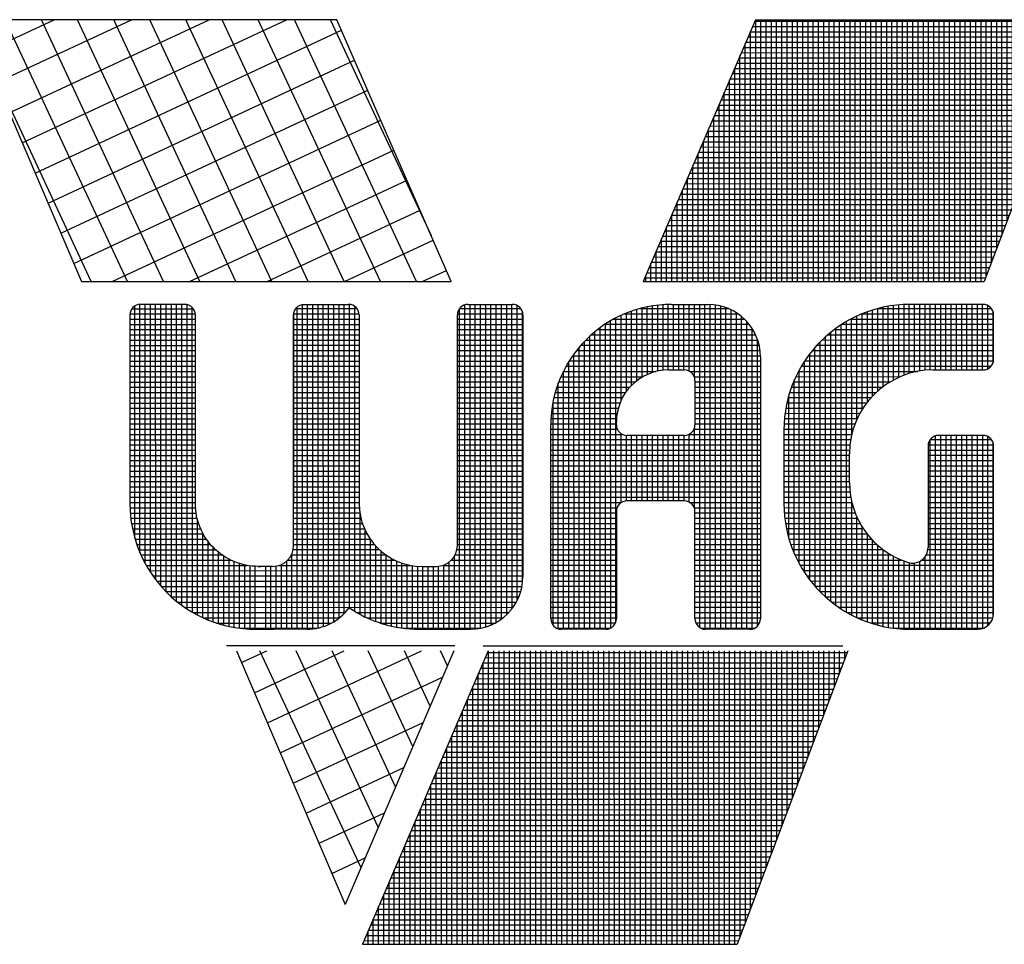
# Model space of a CAD drawing. Extents: x -0.6 to 9.4, y -3.4 to 9.6.
# Drawn here: x 4.3 to 5, y -2.7 to -2 of the extents above; entities that cross this region are included whole.
import ezdxf

# ---------------------------------------------------------------- set-up
doc = ezdxf.new("R2010")
doc.units = 0
doc.header["$LTSCALE"] = 0.8
doc.header["$MEASUREMENT"] = 0
doc.layers.get('0').update_dxf_attribs({"linetype": 'CONTINUOUS'})

# ---------------------------------------------------------------- blocks, each defined once
blk = doc.blocks.new('*X16')
at = {"color": 0}
for p, q in [((3.2305, 6.6785), (3.2419, 6.6838)), ((3.4609, 6.1838), (3.2337, 6.671)), ((3.2551, 6.621), (3.3898, 6.6838)), ((3.2797, 6.5635), (3.5377, 6.6838)), ((3.5298, 6.1838), (3.2967, 6.6838)), ((3.3044, 6.5061), (3.6855, 6.6838)), ((3.329, 6.4486), (3.8334, 6.6838)), ((3.5988, 6.1838), (3.3656, 6.6838)), ((3.6678, 6.1838), (3.4346, 6.6838)), ((3.7367, 6.1838), (3.5036, 6.6838)), ((3.8057, 6.1838), (3.5725, 6.6838)), ((3.8746, 6.1838), (3.6415, 6.6838)), ((3.9436, 6.1838), (3.7104, 6.6838)), ((4.0126, 6.1838), (3.7794, 6.6838)), ((4.0815, 6.1838), (3.8484, 6.6838)), ((4.1098, 6.2711), (3.9173, 6.6838)), ((3.3536, 6.3911), (3.9383, 6.6637)), ((3.3783, 6.3336), (3.9633, 6.6065)), ((3.4029, 6.2762), (3.9884, 6.5492)), ((3.4275, 6.2187), (4.0134, 6.4919)), ((3.5006, 6.1838), (4.0384, 6.4346)), ((3.6485, 6.1838), (4.0634, 6.3773)), ((3.7964, 6.1838), (4.0884, 6.32)), ((3.9443, 6.1838), (4.1134, 6.2627)), ((4.0922, 6.1838), (4.1385, 6.2054))]:
    blk.add_line(p, q, dxfattribs=at)
blk = doc.blocks.new('*X17')
at = {"color": 0}
for p, q in [((3.7478, 5.4715), (3.7956, 5.4938)), ((3.7724, 5.414), (3.9434, 5.4938)), ((3.9756, 5.08), (3.7826, 5.4938)), ((3.797, 5.3566), (4.0913, 5.4938)), ((4.0086, 5.1571), (3.8516, 5.4938)), ((4.0416, 5.2341), (3.9205, 5.4938)), ((4.0747, 5.3112), (3.9895, 5.4938)), ((4.1077, 5.3882), (4.0585, 5.4938)), ((4.1407, 5.4653), (4.1274, 5.4938)), ((3.8216, 5.2991), (4.1314, 5.4435)), ((3.8463, 5.2416), (4.0944, 5.3573)), ((3.8709, 5.1841), (4.0575, 5.2711)), ((3.8955, 5.1267), (4.0206, 5.185)), ((3.9202, 5.0692), (3.9836, 5.0988)), ((3.9448, 5.0117), (3.9467, 5.0126))]:
    blk.add_line(p, q, dxfattribs=at)
blk = doc.blocks.new('*X20')
at = {"color": 0}
for p, q in [((3.549, 5.7029), (3.5489, 6.1456)), ((3.559, 5.6747), (3.5589, 6.1488)), ((3.569, 5.654), (3.5689, 6.1488)), ((3.579, 5.6373), (3.5789, 6.1488)), ((3.589, 5.6232), (3.5889, 6.1488)), ((3.599, 5.6109), (3.5989, 6.1488)), ((3.609, 5.6001), (3.6089, 6.1488)), ((3.619, 5.5906), (3.6189, 6.1488)), ((3.629, 5.5821), (3.6289, 6.1488)), ((3.639, 5.5744), (3.6389, 6.1488)), ((3.649, 5.5675), (3.6489, 6.1484)), ((3.869, 5.5288), (3.8689, 6.1485)), ((3.879, 5.5288), (3.8789, 6.1488)), ((3.889, 5.5295), (3.8889, 6.1488)), ((3.899, 5.5312), (3.8989, 6.1488)), ((3.909, 5.534), (3.9089, 6.1488)), ((3.919, 5.5379), (3.9189, 6.1488)), ((3.929, 5.5432), (3.9289, 6.1488)), ((3.939, 5.5501), (3.9389, 6.1488)), ((3.949, 5.5591), (3.9489, 6.1488)), ((3.959, 5.5692), (3.9589, 6.1487)), ((3.969, 5.5629), (3.9689, 6.1451)), ((4.179, 5.5288), (4.1789, 6.1479)), ((4.189, 5.5288), (4.1889, 6.1488)), ((4.199, 5.5292), (4.1989, 6.1488)), ((4.209, 5.5307), (4.2089, 6.1488)), ((4.219, 5.5332), (4.2189, 6.1488)), ((4.229, 5.5368), (4.2289, 6.1488)), ((4.239, 5.5418), (4.2389, 6.1488)), ((4.249, 5.5482), (4.2489, 6.1488)), ((4.259, 5.5567), (4.2589, 6.1488)), ((4.269, 5.5678), (4.2689, 6.1488)), ((4.279, 5.5837), (4.2789, 6.1466)), ((3.5399, 6.1306), (3.6647, 6.1306)), ((3.5436, 6.1406), (3.6609, 6.1406)), ((3.659, 5.5614), (3.6589, 6.1429)), ((3.8524, 6.1307), (3.9772, 6.1307)), ((3.8562, 6.1407), (3.9734, 6.1407)), ((3.859, 5.5288), (3.8589, 6.1437)), ((4.1649, 6.1307), (4.2897, 6.1307)), ((4.1687, 6.1407), (4.2858, 6.1407)), ((4.169, 5.5288), (4.1689, 6.141)), ((4.289, 5.6165), (4.2889, 6.1346)), ((3.5398, 6.1206), (3.6648, 6.1206)), ((3.5398, 6.1106), (3.6648, 6.1106)), ((3.8523, 6.1207), (3.9773, 6.1207)), ((3.8523, 6.1107), (3.9773, 6.1107)), ((4.1648, 6.1207), (4.2898, 6.1207)), ((4.1648, 6.1107), (4.2898, 6.1107)), ((3.5398, 6.1006), (3.6648, 6.1006)), ((3.5398, 6.0906), (3.6648, 6.0906)), ((3.8523, 6.1007), (3.9773, 6.1007)), ((3.8523, 6.0907), (3.9773, 6.0907)), ((4.1648, 6.1007), (4.2898, 6.1007)), ((4.1648, 6.0907), (4.2898, 6.0907)), ((3.5398, 6.0806), (3.6648, 6.0806)), ((3.5398, 6.0706), (3.6648, 6.0706)), ((3.8523, 6.0807), (3.9773, 6.0807)), ((3.8523, 6.0707), (3.9773, 6.0707)), ((4.1648, 6.0807), (4.2898, 6.0807)), ((4.1648, 6.0707), (4.2898, 6.0707)), ((3.5398, 6.0606), (3.6648, 6.0606)), ((3.5398, 6.0506), (3.6648, 6.0506)), ((3.8523, 6.0607), (3.9773, 6.0607)), ((3.8523, 6.0507), (3.9773, 6.0507)), ((4.1648, 6.0607), (4.2898, 6.0607)), ((4.1648, 6.0507), (4.2898, 6.0507)), ((3.5398, 6.0406), (3.6648, 6.0406)), ((3.8523, 6.0407), (3.9773, 6.0407)), ((4.1648, 6.0407), (4.2898, 6.0407)), ((3.5398, 6.0306), (3.6648, 6.0306)), ((3.5398, 6.0206), (3.6648, 6.0206)), ((3.8523, 6.0307), (3.9773, 6.0307)), ((3.8523, 6.0207), (3.9773, 6.0207)), ((4.1648, 6.0307), (4.2898, 6.0307)), ((4.1648, 6.0207), (4.2898, 6.0207)), ((3.5398, 6.0106), (3.6648, 6.0106)), ((3.5398, 6.0006), (3.6648, 6.0006)), ((3.8523, 6.0107), (3.9773, 6.0107)), ((3.8523, 6.0007), (3.9773, 6.0007)), ((4.1648, 6.0107), (4.2898, 6.0107)), ((4.1648, 6.0007), (4.2898, 6.0007)), ((3.5398, 5.9906), (3.6648, 5.9906)), ((3.5398, 5.9806), (3.6648, 5.9806)), ((3.8523, 5.9907), (3.9773, 5.9907)), ((3.8523, 5.9807), (3.9773, 5.9807)), ((4.1648, 5.9907), (4.2898, 5.9907)), ((4.1648, 5.9807), (4.2898, 5.9807)), ((3.5398, 5.9706), (3.6648, 5.9706)), ((3.5398, 5.9606), (3.6648, 5.9606)), ((3.8523, 5.9707), (3.9773, 5.9707)), ((3.8523, 5.9607), (3.9773, 5.9607)), ((4.1648, 5.9707), (4.2898, 5.9707)), ((4.1648, 5.9607), (4.2898, 5.9607)), ((3.5398, 5.9506), (3.6648, 5.9506)), ((3.5398, 5.9406), (3.6648, 5.9406)), ((3.8523, 5.9507), (3.9773, 5.9507)), ((3.8523, 5.9407), (3.9773, 5.9407)), ((4.1648, 5.9507), (4.2898, 5.9507)), ((4.1648, 5.9407), (4.2898, 5.9407)), ((3.5398, 5.9306), (3.6648, 5.9306)), ((3.5398, 5.9206), (3.6648, 5.9206)), ((3.8523, 5.9307), (3.9773, 5.9307)), ((3.8523, 5.9207), (3.9773, 5.9207)), ((4.1648, 5.9307), (4.2898, 5.9307)), ((4.1648, 5.9207), (4.2898, 5.9207)), ((3.5398, 5.9106), (3.6648, 5.9106)), ((3.5398, 5.9006), (3.6648, 5.9006)), ((3.8523, 5.9107), (3.9773, 5.9107)), ((3.8523, 5.9007), (3.9773, 5.9007)), ((4.1648, 5.9107), (4.2898, 5.9107)), ((4.1648, 5.9007), (4.2898, 5.9007)), ((3.5398, 5.8906), (3.6648, 5.8906)), ((3.8523, 5.8907), (3.9773, 5.8907)), ((4.1648, 5.8907), (4.2898, 5.8907)), ((3.5398, 5.8806), (3.6648, 5.8806)), ((3.5398, 5.8706), (3.6648, 5.8706)), ((3.8523, 5.8807), (3.9773, 5.8807)), ((3.8523, 5.8707), (3.9773, 5.8707)), ((4.1648, 5.8807), (4.2898, 5.8807)), ((4.1648, 5.8707), (4.2898, 5.8707)), ((3.5398, 5.8606), (3.6648, 5.8606)), ((3.5398, 5.8506), (3.6648, 5.8506)), ((3.8523, 5.8607), (3.9773, 5.8607)), ((3.8523, 5.8507), (3.9773, 5.8507)), ((4.1648, 5.8607), (4.2898, 5.8607)), ((4.1648, 5.8507), (4.2898, 5.8507)), ((3.5398, 5.8406), (3.6648, 5.8406)), ((3.5398, 5.8306), (3.6648, 5.8306)), ((3.8523, 5.8407), (3.9773, 5.8407)), ((3.8523, 5.8307), (3.9773, 5.8307)), ((4.1648, 5.8407), (4.2898, 5.8407)), ((4.1648, 5.8307), (4.2898, 5.8307)), ((3.5398, 5.8206), (3.6648, 5.8206)), ((3.5398, 5.8106), (3.6648, 5.8106)), ((3.8523, 5.8207), (3.9773, 5.8207)), ((3.8523, 5.8107), (3.9773, 5.8107)), ((4.1648, 5.8207), (4.2898, 5.8207)), ((4.1648, 5.8107), (4.2898, 5.8107)), ((3.5398, 5.8006), (3.6648, 5.8006)), ((3.5398, 5.7906), (3.6648, 5.7906)), ((3.8523, 5.8007), (3.9773, 5.8007)), ((3.8523, 5.7907), (3.9773, 5.7907)), ((4.1648, 5.8007), (4.2898, 5.8007)), ((4.1648, 5.7907), (4.2898, 5.7907)), ((3.5398, 5.7806), (3.6648, 5.7806)), ((3.5398, 5.7706), (3.6648, 5.7706)), ((3.8523, 5.7807), (3.9773, 5.7807)), ((3.8523, 5.7707), (3.9773, 5.7707)), ((4.1648, 5.7807), (4.2898, 5.7807)), ((4.1648, 5.7707), (4.2898, 5.7707)), ((3.5399, 5.7606), (3.6651, 5.7606)), ((3.5405, 5.7506), (3.6662, 5.7506)), ((3.8523, 5.7607), (3.9776, 5.7607)), ((3.8523, 5.7507), (3.9787, 5.7507)), ((4.1648, 5.7607), (4.2898, 5.7607)), ((4.1648, 5.7507), (4.2898, 5.7507)), ((3.5414, 5.7406), (3.6681, 5.7406)), ((3.669, 5.5559), (3.669, 5.7373)), ((3.8523, 5.7407), (3.9806, 5.7407)), ((3.979, 5.5572), (3.979, 5.7486)), ((4.1648, 5.7407), (4.2898, 5.7407)), ((3.5428, 5.7306), (3.671, 5.7306)), ((3.5447, 5.7206), (3.6749, 5.7206)), ((3.8523, 5.7307), (3.9835, 5.7307)), ((3.8523, 5.7207), (3.9873, 5.7207)), ((3.989, 5.5522), (3.989, 5.7171)), ((4.1648, 5.7307), (4.2898, 5.7307)), ((4.1648, 5.7207), (4.2898, 5.7207)), ((3.5469, 5.7106), (3.6798, 5.7106)), ((3.5497, 5.7006), (3.686, 5.7006)), ((3.679, 5.551), (3.679, 5.7121)), ((3.689, 5.5466), (3.689, 5.6965)), ((3.8523, 5.7107), (3.9923, 5.7107)), ((3.8523, 5.7007), (3.9985, 5.7007)), ((3.999, 5.5477), (3.999, 5.6999)), ((4.1648, 5.7107), (4.2898, 5.7107)), ((4.1648, 5.7007), (4.2898, 5.7007)), ((3.5529, 5.6906), (3.6937, 5.6906)), ((3.5566, 5.6806), (3.7034, 5.6806)), ((3.699, 5.5428), (3.699, 5.6849)), ((3.709, 5.5395), (3.709, 5.6757)), ((3.8514, 5.6807), (4.0158, 5.6807)), ((3.8523, 5.6907), (4.0062, 5.6907)), ((4.009, 5.5437), (4.009, 5.6875)), ((4.019, 5.5403), (4.019, 5.6778)), ((4.164, 5.6807), (4.2898, 5.6807)), ((4.1648, 5.6907), (4.2898, 5.6907)), ((3.5608, 5.6706), (3.7157, 5.6706)), ((3.5655, 5.6606), (3.7328, 5.6607)), ((3.719, 5.5366), (3.719, 5.6684)), ((3.729, 5.5342), (3.729, 5.6625)), ((3.739, 5.5323), (3.739, 5.6579)), ((3.839, 5.5288), (3.839, 5.659)), ((3.8407, 5.6607), (4.0452, 5.6607)), ((3.8479, 5.6707), (4.0282, 5.6707)), ((3.849, 5.5288), (3.849, 5.673)), ((4.029, 5.5373), (4.029, 5.6701)), ((4.039, 5.5348), (4.039, 5.6639)), ((4.049, 5.5327), (4.049, 5.6589)), ((4.149, 5.5288), (4.149, 5.657)), ((4.1533, 5.6607), (4.2898, 5.6607)), ((4.159, 5.5288), (4.159, 5.6681)), ((4.1605, 5.6707), (4.2898, 5.6707)), ((3.5709, 5.6506), (3.7637, 5.6507)), ((3.5769, 5.6406), (4.2898, 5.6407)), ((3.749, 5.5308), (3.749, 5.6543)), ((3.759, 5.5297), (3.759, 5.6516)), ((3.769, 5.529), (3.769, 5.6498)), ((3.779, 5.5288), (3.779, 5.6489)), ((3.799, 5.5288), (3.799, 5.6488)), ((3.809, 5.5288), (3.809, 5.6488)), ((3.819, 5.5288), (3.819, 5.6494)), ((3.8244, 5.6507), (4.0759, 5.6507)), ((3.829, 5.5288), (3.829, 5.6525)), ((4.059, 5.5311), (4.059, 5.6551)), ((4.069, 5.5299), (4.069, 5.6522)), ((4.079, 5.5292), (4.079, 5.6502)), ((4.089, 5.5288), (4.089, 5.6491)), ((4.099, 5.5288), (4.099, 5.6488)), ((4.109, 5.5288), (4.109, 5.6488)), ((4.119, 5.5288), (4.119, 5.6488)), ((4.129, 5.5288), (4.129, 5.649)), ((4.137, 5.6507), (4.2898, 5.6507)), ((4.139, 5.5288), (4.139, 5.6514)), ((3.5835, 5.6306), (4.2898, 5.6307)), ((3.591, 5.6206), (4.2895, 5.6207)), ((3.5993, 5.6106), (4.2881, 5.6107)), ((3.6085, 5.6006), (4.2858, 5.6007)), ((3.619, 5.5906), (4.2823, 5.5907)), ((3.6308, 5.5806), (4.2775, 5.5807)), ((3.6444, 5.5706), (4.2712, 5.5707)), ((3.6603, 5.5606), (3.9505, 5.5607)), ((3.6797, 5.5506), (3.9397, 5.5507)), ((3.9728, 5.5607), (4.2631, 5.5607)), ((3.9922, 5.5507), (4.2523, 5.5507)), ((3.7053, 5.5406), (3.9246, 5.5407)), ((3.75, 5.5307), (3.8966, 5.5307)), ((4.0177, 5.5407), (4.2372, 5.5407)), ((4.0621, 5.5307), (4.2094, 5.5307))]:
    blk.add_line(p, q, dxfattribs=at)
blk = doc.blocks.new('*X21')
at = {"color": 0}
for p, q in [((4.5089, 6.0189), (4.5089, 6.146)), ((4.5189, 6.0216), (4.5189, 6.1473)), ((4.5289, 6.0232), (4.5289, 6.1483)), ((4.5389, 6.0238), (4.5389, 6.1487)), ((4.5489, 6.0238), (4.5489, 6.1488)), ((4.5589, 6.0238), (4.5589, 6.1488)), ((4.5689, 6.0238), (4.5689, 6.1488)), ((4.5789, 6.0216), (4.5789, 6.1488)), ((4.589, 6.0095), (4.5889, 6.1488)), ((4.599, 5.5319), (4.5989, 6.1488)), ((4.609, 5.5288), (4.6089, 6.1488)), ((4.619, 5.5288), (4.6189, 6.1487)), ((4.629, 5.5288), (4.6289, 6.1478)), ((4.639, 5.5288), (4.6389, 6.1458)), ((4.449, 5.9657), (4.4489, 6.1279)), ((4.4555, 6.1308), (4.672, 6.1308)), ((4.459, 5.9827), (4.4589, 6.1322)), ((4.469, 5.9944), (4.4689, 6.1359)), ((4.479, 6.0032), (4.4789, 6.1392)), ((4.4846, 6.1408), (4.6539, 6.1408)), ((4.489, 6.0099), (4.4889, 6.1419)), ((4.499, 6.0151), (4.4989, 6.1442)), ((4.649, 5.5288), (4.6489, 6.1428)), ((4.659, 5.5288), (4.6589, 6.1385)), ((4.669, 5.5288), (4.6689, 6.1329)), ((4.4181, 6.1108), (4.6932, 6.1108)), ((4.419, 5.5288), (4.4189, 6.1113)), ((4.429, 5.5311), (4.4289, 6.1175)), ((4.4348, 6.1208), (4.6842, 6.1208)), ((4.439, 5.5434), (4.4389, 6.123)), ((4.679, 5.5288), (4.6789, 6.1255)), ((4.689, 5.5288), (4.6889, 6.1159)), ((4.392, 6.0908), (4.7055, 6.0908)), ((4.399, 5.5288), (4.3989, 6.0966)), ((4.4041, 6.1008), (4.7002, 6.1008)), ((4.409, 5.5288), (4.4089, 6.1044)), ((4.699, 5.5293), (4.6989, 6.1028)), ((4.3721, 6.0708), (4.7123, 6.0708)), ((4.379, 5.5288), (4.3789, 6.0782)), ((4.3815, 6.0808), (4.7095, 6.0808)), ((4.389, 5.5288), (4.3889, 6.088)), ((4.709, 5.5348), (4.7089, 6.0825)), ((4.3564, 6.0508), (4.7148, 6.0508)), ((4.359, 5.5288), (4.3589, 6.0543)), ((4.3638, 6.0608), (4.7141, 6.0608)), ((4.369, 5.5288), (4.3689, 6.0671)), ((4.349, 5.5288), (4.3489, 6.0394)), ((4.3498, 6.0408), (4.7148, 6.0408)), ((4.3386, 6.0208), (4.5154, 6.0208)), ((4.339, 5.5288), (4.3389, 6.0214)), ((4.3439, 6.0308), (4.7148, 6.0308)), ((4.5803, 6.0208), (4.7148, 6.0208)), ((4.329, 5.5296), (4.329, 5.9983)), ((4.3299, 6.0008), (4.476, 6.0008)), ((4.334, 6.0108), (4.4904, 6.0108)), ((4.5885, 6.0108), (4.7148, 6.0108)), ((4.5898, 6.0008), (4.7148, 6.0008)), ((4.3233, 5.9808), (4.4576, 5.9808)), ((4.3263, 5.9908), (4.4655, 5.9908)), ((4.5898, 5.9908), (4.7148, 5.9908)), ((4.5898, 5.9808), (4.7148, 5.9808)), ((4.3186, 5.9608), (4.4469, 5.9608)), ((4.319, 5.5365), (4.319, 5.9624)), ((4.3207, 5.9708), (4.4515, 5.9708)), ((4.5898, 5.9708), (4.7148, 5.9708)), ((4.5898, 5.9608), (4.7148, 5.9608)), ((4.3158, 5.9408), (4.4412, 5.9408)), ((4.317, 5.9508), (4.4435, 5.9508)), ((4.5898, 5.9508), (4.7148, 5.9508)), ((4.5898, 5.9408), (4.7148, 5.9408)), ((4.3148, 5.9208), (4.4398, 5.9208)), ((4.3151, 5.9308), (4.44, 5.9308)), ((4.5898, 5.9308), (4.7148, 5.9308)), ((4.5898, 5.9208), (4.7148, 5.9208)), ((4.3148, 5.9108), (4.4415, 5.9108)), ((4.3148, 5.9008), (4.4511, 5.9008)), ((4.449, 5.7706), (4.449, 5.902)), ((4.5785, 5.9008), (4.7148, 5.9008)), ((4.579, 5.7715), (4.579, 5.901)), ((4.5881, 5.9108), (4.7148, 5.9108)), ((4.589, 5.7593), (4.589, 5.9132)), ((4.3148, 5.8908), (4.7148, 5.8908)), ((4.459, 5.7738), (4.459, 5.8988)), ((4.469, 5.7738), (4.469, 5.8988)), ((4.479, 5.7738), (4.479, 5.8988)), ((4.489, 5.7738), (4.489, 5.8988)), ((4.499, 5.7738), (4.499, 5.8988)), ((4.509, 5.7738), (4.509, 5.8988)), ((4.519, 5.7738), (4.519, 5.8988)), ((4.529, 5.7738), (4.529, 5.8988)), ((4.539, 5.7738), (4.539, 5.8988)), ((4.549, 5.7738), (4.549, 5.8988)), ((4.559, 5.7738), (4.559, 5.8988)), ((4.569, 5.7738), (4.569, 5.8988)), ((4.3148, 5.8808), (4.7148, 5.8808)), ((4.3148, 5.8708), (4.7148, 5.8708)), ((4.3148, 5.8608), (4.7148, 5.8608)), ((4.3148, 5.8508), (4.7148, 5.8508)), ((4.3148, 5.8408), (4.7148, 5.8408)), ((4.3148, 5.8308), (4.7148, 5.8308)), ((4.3148, 5.8208), (4.7148, 5.8208)), ((4.3148, 5.8108), (4.7148, 5.8108)), ((4.3148, 5.8008), (4.7148, 5.8008)), ((4.3148, 5.7908), (4.7148, 5.7908)), ((4.3148, 5.7808), (4.7148, 5.7808)), ((4.3148, 5.7708), (4.4492, 5.7708)), ((4.5803, 5.7708), (4.7148, 5.7708)), ((4.3148, 5.7608), (4.441, 5.7608)), ((4.3148, 5.7508), (4.4398, 5.7508)), ((4.5885, 5.7608), (4.7148, 5.7608)), ((4.5898, 5.7508), (4.7148, 5.7508)), ((4.3148, 5.7408), (4.4398, 5.7408)), ((4.5898, 5.7408), (4.7148, 5.7408)), ((4.3148, 5.7308), (4.4398, 5.7308)), ((4.3148, 5.7208), (4.4398, 5.7208)), ((4.5898, 5.7308), (4.7148, 5.7308)), ((4.5898, 5.7208), (4.7148, 5.7208)), ((4.3148, 5.7108), (4.4398, 5.7108)), ((4.3148, 5.7008), (4.4398, 5.7008)), ((4.5898, 5.7108), (4.7148, 5.7108)), ((4.5898, 5.7008), (4.7148, 5.7008)), ((4.3148, 5.6908), (4.4398, 5.6908)), ((4.3148, 5.6808), (4.4398, 5.6808)), ((4.5898, 5.6908), (4.7148, 5.6908)), ((4.5898, 5.6808), (4.7148, 5.6808)), ((4.3148, 5.6708), (4.4398, 5.6708)), ((4.3148, 5.6608), (4.4398, 5.6608)), ((4.5898, 5.6708), (4.7148, 5.6708)), ((4.5898, 5.6608), (4.7148, 5.6608)), ((4.3148, 5.6508), (4.4398, 5.6508)), ((4.3148, 5.6408), (4.4398, 5.6408)), ((4.5898, 5.6508), (4.7148, 5.6508)), ((4.5898, 5.6408), (4.7148, 5.6408)), ((4.3148, 5.6308), (4.4398, 5.6308)), ((4.3148, 5.6208), (4.4398, 5.6208)), ((4.5898, 5.6308), (4.7148, 5.6308)), ((4.5898, 5.6208), (4.7148, 5.6208)), ((4.3148, 5.6108), (4.4398, 5.6108)), ((4.3148, 5.6008), (4.4398, 5.6008)), ((4.5898, 5.6108), (4.7148, 5.6108)), ((4.5898, 5.6008), (4.7148, 5.6008)), ((4.3148, 5.5908), (4.4398, 5.5908)), ((4.5898, 5.5908), (4.7148, 5.5908)), ((4.5898, 5.5808), (4.7148, 5.5808)), ((4.3148, 5.5808), (4.4398, 5.5808)), ((4.3148, 5.5708), (4.4398, 5.5708)), ((4.5898, 5.5708), (4.7148, 5.5708)), ((4.3148, 5.5608), (4.4398, 5.5608)), ((4.3148, 5.5508), (4.4398, 5.5508)), ((4.5898, 5.5608), (4.7148, 5.5608)), ((4.5898, 5.5508), (4.7148, 5.5508)), ((4.3165, 5.5408), (4.4381, 5.5408)), ((4.3262, 5.5308), (4.4284, 5.5308)), ((4.5914, 5.5408), (4.7131, 5.5408)), ((4.6011, 5.5308), (4.7035, 5.5308))]:
    blk.add_line(p, q, dxfattribs=at)
blk = doc.blocks.new('*X22')
at = {"color": 0}
for p, q in [((4.939, 5.9988), (4.9389, 6.1453)), ((4.949, 6.0047), (4.9489, 6.1468)), ((4.959, 6.0096), (4.9589, 6.1479)), ((4.969, 6.0137), (4.9689, 6.1486)), ((4.9789, 6.0171), (4.9789, 6.1488)), ((4.9889, 6.0197), (4.9889, 6.1488)), ((4.9989, 6.0217), (4.9989, 6.1488)), ((5.0089, 6.023), (5.0089, 6.1488)), ((5.0189, 6.0237), (5.0189, 6.1488)), ((5.0289, 6.0238), (5.0289, 6.1488)), ((5.0389, 6.0238), (5.0389, 6.1488)), ((5.0489, 6.0238), (5.0489, 6.1488)), ((5.0589, 6.0238), (5.0589, 6.1488)), ((5.0689, 6.0238), (5.0689, 6.1488)), ((5.0789, 6.0238), (5.0789, 6.1488)), ((5.0889, 6.0238), (5.0889, 6.1488)), ((5.0989, 6.0238), (5.0989, 6.1488)), ((5.1089, 6.0238), (5.1089, 6.1488)), ((5.1189, 6.0238), (5.1189, 6.1488)), ((5.1289, 6.026), (5.1289, 6.1466)), ((4.879, 5.9297), (4.8789, 6.1266)), ((4.8887, 6.1309), (5.1397, 6.1309)), ((4.889, 5.9484), (4.8889, 6.1309)), ((4.899, 5.9626), (4.8989, 6.1348)), ((4.909, 5.9742), (4.9089, 6.1381)), ((4.9186, 6.1409), (5.1357, 6.1409)), ((4.919, 5.9838), (4.9189, 6.141)), ((4.929, 5.9919), (4.9289, 6.1433)), ((5.1389, 6.0381), (5.1389, 6.1346)), ((4.849, 5.5675), (4.8489, 6.11)), ((4.8503, 6.1108), (5.1398, 6.1109)), ((4.859, 5.5614), (4.8589, 6.1162)), ((4.8674, 6.1208), (5.1398, 6.1209)), ((4.869, 5.9002), (4.8689, 6.1217)), ((4.8234, 6.0908), (5.1398, 6.0909)), ((4.829, 5.5821), (4.8289, 6.0955)), ((4.8358, 6.1008), (5.1398, 6.1009)), ((4.839, 5.5744), (4.8389, 6.1031)), ((4.8027, 6.0708), (5.1398, 6.0709)), ((4.809, 5.6001), (4.8089, 6.0774)), ((4.8124, 6.0808), (5.1398, 6.0809)), ((4.819, 5.5906), (4.8189, 6.0869)), ((4.7863, 6.0508), (5.1398, 6.0509)), ((4.789, 5.6232), (4.7889, 6.0543)), ((4.7941, 6.0608), (5.1398, 6.0609)), ((4.799, 5.6109), (4.7989, 6.0666)), ((4.779, 5.6373), (4.7789, 6.0402)), ((4.7794, 6.0408), (5.1396, 6.0409)), ((4.7675, 6.0208), (4.9943, 6.0209)), ((4.769, 5.654), (4.7689, 6.0235)), ((4.7731, 6.0308), (5.1351, 6.0309)), ((4.7581, 6.0008), (4.9422, 6.0009)), ((4.759, 5.6747), (4.759, 6.0028)), ((4.7625, 6.0108), (4.9618, 6.0109)), ((4.7508, 5.9808), (4.9157, 5.9809)), ((4.7542, 5.9908), (4.9275, 5.9909)), ((4.7455, 5.9608), (4.8976, 5.9609)), ((4.7479, 5.9708), (4.9059, 5.9709)), ((4.749, 5.7029), (4.749, 5.9745)), ((4.7419, 5.9408), (4.8846, 5.9409)), ((4.7435, 5.9508), (4.8905, 5.9509)), ((4.7401, 5.9208), (4.8753, 5.9209)), ((4.7408, 5.9308), (4.8795, 5.9309)), ((4.7398, 5.9108), (4.8719, 5.9109)), ((4.7398, 5.9008), (4.8691, 5.9008)), ((4.7398, 5.8908), (4.8671, 5.8908)), ((5.0188, 5.8909), (5.1357, 5.8909)), ((5.019, 5.5288), (5.019, 5.8911)), ((5.029, 5.5288), (5.029, 5.8979)), ((5.039, 5.5288), (5.039, 5.8988)), ((5.049, 5.5288), (5.049, 5.8988)), ((5.059, 5.5288), (5.059, 5.8988)), ((5.069, 5.5288), (5.069, 5.8988)), ((5.079, 5.5288), (5.079, 5.8988)), ((5.089, 5.5288), (5.089, 5.8988)), ((5.099, 5.5288), (5.099, 5.8988)), ((5.109, 5.5288), (5.109, 5.8988)), ((5.119, 5.5303), (5.119, 5.8988)), ((5.129, 5.5358), (5.129, 5.8966)), ((5.139, 5.5521), (5.139, 5.8844)), ((4.7398, 5.8808), (4.8657, 5.8808)), ((4.7398, 5.8708), (4.8649, 5.8708)), ((5.0148, 5.8709), (5.1398, 5.8709)), ((5.0149, 5.8809), (5.1397, 5.8809)), ((4.7398, 5.8608), (4.8648, 5.8608)), ((4.7398, 5.8508), (4.8648, 5.8508)), ((5.0148, 5.8609), (5.1398, 5.8609)), ((5.0148, 5.8509), (5.1398, 5.8509)), ((4.7398, 5.8408), (4.8648, 5.8408)), ((4.7398, 5.8308), (4.8648, 5.8308)), ((5.0148, 5.8409), (5.1398, 5.8409)), ((5.0148, 5.8309), (5.1398, 5.8309)), ((4.7398, 5.8208), (4.8648, 5.8208)), ((4.7398, 5.8108), (4.8648, 5.8108)), ((5.0148, 5.8209), (5.1398, 5.8209)), ((5.0148, 5.8109), (5.1398, 5.8109)), ((4.7398, 5.8008), (4.865, 5.8008)), ((4.7398, 5.7908), (4.8658, 5.7908)), ((5.0148, 5.8009), (5.1398, 5.8009)), ((5.0148, 5.7909), (5.1398, 5.7909)), ((4.7398, 5.7808), (4.8672, 5.7808)), ((4.7398, 5.7708), (4.8693, 5.7708)), ((4.869, 5.5559), (4.869, 5.7723)), ((5.0148, 5.7809), (5.1398, 5.7809)), ((5.0148, 5.7709), (5.1398, 5.7709)), ((4.7399, 5.7608), (4.8721, 5.7609)), ((4.7405, 5.7508), (4.8756, 5.7509)), ((5.0148, 5.7609), (5.1398, 5.7609)), ((5.0148, 5.7509), (5.1398, 5.7509)), ((4.7414, 5.7408), (4.8799, 5.7409)), ((4.879, 5.551), (4.879, 5.7429)), ((5.0148, 5.7409), (5.1398, 5.7409)), ((4.7428, 5.7308), (4.885, 5.7309)), ((4.7446, 5.7208), (4.8911, 5.7209)), ((4.889, 5.5466), (4.889, 5.7242)), ((5.0148, 5.7309), (5.1398, 5.7309)), ((5.0148, 5.7209), (5.1398, 5.7209)), ((4.7469, 5.7108), (4.8983, 5.7109)), ((4.7496, 5.7008), (4.9067, 5.7009)), ((4.899, 5.5428), (4.899, 5.7099)), ((4.909, 5.5395), (4.909, 5.6984)), ((5.0148, 5.7109), (5.1398, 5.7109)), ((5.0148, 5.7009), (5.1398, 5.7009)), ((4.7528, 5.6908), (4.9167, 5.6909)), ((4.7565, 5.6808), (4.9287, 5.6809)), ((4.919, 5.5366), (4.919, 5.6887)), ((4.929, 5.5342), (4.929, 5.6806)), ((5.0145, 5.6809), (5.1398, 5.6809)), ((5.0148, 5.6909), (5.1398, 5.6909)), ((4.7607, 5.6708), (4.9437, 5.6709)), ((4.7654, 5.6608), (4.9638, 5.6609)), ((4.939, 5.5323), (4.939, 5.6737)), ((4.949, 5.5308), (4.949, 5.6679)), ((4.959, 5.5297), (4.959, 5.6629)), ((4.969, 5.529), (4.969, 5.6588)), ((4.999, 5.5288), (4.999, 5.6587)), ((5.0025, 5.6609), (5.1398, 5.6609)), ((5.009, 5.5288), (5.009, 5.6674)), ((5.0112, 5.6709), (5.1398, 5.6709)), ((4.7708, 5.6508), (5.1398, 5.6509)), ((4.7767, 5.6408), (5.1398, 5.6409)), ((4.979, 5.5288), (4.979, 5.6557)), ((4.989, 5.5288), (4.989, 5.6554)), ((4.7834, 5.6308), (5.1398, 5.6309)), ((4.7908, 5.6208), (5.1398, 5.6209)), ((4.7991, 5.6108), (5.1398, 5.6109)), ((4.8083, 5.6008), (5.1398, 5.6009)), ((4.8187, 5.5908), (5.1398, 5.5909)), ((4.8305, 5.5808), (5.1398, 5.5809)), ((4.8441, 5.5708), (5.1398, 5.5709)), ((4.86, 5.5608), (5.1398, 5.5609)), ((4.8793, 5.5509), (5.1387, 5.5509)), ((4.9047, 5.5409), (5.1339, 5.5409)), ((4.9484, 5.5309), (5.1208, 5.5309))]:
    blk.add_line(p, q, dxfattribs=at)
blk = doc.blocks.new('*X26')
at = {"color": 0}
for p, q in [((4.7226, 6.6708), (5.3484, 6.6709)), ((4.7269, 6.6808), (5.3521, 6.6809)), ((4.7289, 6.1838), (4.7288, 6.6838)), ((4.7389, 6.1838), (4.7388, 6.6838)), ((4.7489, 6.1838), (4.7488, 6.6838)), ((4.7589, 6.1838), (4.7588, 6.6838)), ((4.7689, 6.1838), (4.7688, 6.6838)), ((4.7789, 6.1838), (4.7788, 6.6838)), ((4.7889, 6.1838), (4.7888, 6.6838)), ((4.7989, 6.1838), (4.7988, 6.6838)), ((4.8089, 6.1838), (4.8088, 6.6838)), ((4.8189, 6.1838), (4.8188, 6.6838)), ((4.8289, 6.1838), (4.8288, 6.6838)), ((4.8389, 6.1838), (4.8388, 6.6838)), ((4.8489, 6.1838), (4.8488, 6.6838)), ((4.8589, 6.1838), (4.8588, 6.6838)), ((4.8689, 6.1838), (4.8688, 6.6838)), ((4.8789, 6.1838), (4.8788, 6.6838)), ((4.8889, 6.1838), (4.8888, 6.6838)), ((4.8989, 6.1838), (4.8988, 6.6838)), ((4.9089, 6.1838), (4.9088, 6.6838)), ((4.9189, 6.1838), (4.9188, 6.6838)), ((4.9289, 6.1838), (4.9288, 6.6838)), ((4.9389, 6.1838), (4.9388, 6.6838)), ((4.9489, 6.1838), (4.9488, 6.6838)), ((4.9589, 6.1838), (4.9588, 6.6838)), ((4.9689, 6.1838), (4.9688, 6.6838)), ((4.9789, 6.1838), (4.9788, 6.6838)), ((4.9889, 6.1838), (4.9888, 6.6838)), ((4.9989, 6.1838), (4.9988, 6.6838)), ((5.0089, 6.1838), (5.0088, 6.6838)), ((5.0189, 6.1838), (5.0188, 6.6838)), ((5.0289, 6.1838), (5.0288, 6.6838)), ((5.0389, 6.1838), (5.0388, 6.6838)), ((5.0489, 6.1838), (5.0488, 6.6838)), ((5.0589, 6.1838), (5.0588, 6.6838)), ((5.0689, 6.1838), (5.0688, 6.6838)), ((5.0789, 6.1838), (5.0788, 6.6838)), ((5.0889, 6.1838), (5.0888, 6.6838)), ((5.0989, 6.1838), (5.0988, 6.6838)), ((5.1089, 6.1838), (5.1088, 6.6838)), ((5.1189, 6.1838), (5.1188, 6.6838)), ((5.1289, 6.1838), (5.1288, 6.6838)), ((5.1389, 6.1838), (5.1388, 6.6838)), ((5.1489, 6.1838), (5.1488, 6.6838)), ((5.1589, 6.1838), (5.1588, 6.6838)), ((5.1689, 6.1948), (5.1688, 6.6838)), ((5.1789, 6.2213), (5.1788, 6.6838)), ((5.1889, 6.2478), (5.1888, 6.6838)), ((5.1989, 6.2744), (5.1988, 6.6838)), ((5.2089, 6.3009), (5.2088, 6.6838)), ((5.2189, 6.3274), (5.2188, 6.6838)), ((5.2289, 6.3539), (5.2288, 6.6838)), ((5.2389, 6.3805), (5.2388, 6.6838)), ((5.2489, 6.407), (5.2488, 6.6838)), ((5.2589, 6.4335), (5.2588, 6.6838)), ((5.2689, 6.46), (5.2688, 6.6838)), ((5.2789, 6.4866), (5.2788, 6.6838)), ((5.2889, 6.5131), (5.2888, 6.6838)), ((5.2989, 6.5396), (5.2988, 6.6838)), ((5.3089, 6.5661), (5.3088, 6.6838)), ((5.3188, 6.5926), (5.3188, 6.6838)), ((5.3288, 6.6192), (5.3288, 6.6838)), ((5.3388, 6.6457), (5.3388, 6.6838)), ((5.3488, 6.6722), (5.3488, 6.6838)), ((4.7184, 6.6608), (5.3446, 6.6609)), ((4.7189, 6.1838), (4.7188, 6.662)), ((4.7089, 6.1838), (4.7088, 6.6386)), ((4.7098, 6.6408), (5.337, 6.6409)), ((4.7141, 6.6508), (5.3408, 6.6509)), ((4.6989, 6.1838), (4.6988, 6.6153)), ((4.7012, 6.6208), (5.3295, 6.6209)), ((4.7055, 6.6308), (5.3333, 6.6309)), ((4.6926, 6.6008), (5.322, 6.6009)), ((4.6969, 6.6108), (5.3257, 6.6109)), ((4.6841, 6.5808), (5.3144, 6.5809)), ((4.6884, 6.5908), (5.3182, 6.5909)), ((4.6889, 6.1838), (4.6888, 6.592)), ((4.6755, 6.5608), (5.3069, 6.5609)), ((4.6789, 6.1838), (4.6789, 6.5687)), ((4.6798, 6.5708), (5.3107, 6.5709)), ((4.6669, 6.5408), (5.2994, 6.5409)), ((4.6689, 6.1838), (4.6689, 6.5453)), ((4.6712, 6.5508), (5.3031, 6.5509)), ((4.6583, 6.5208), (5.2918, 6.5209)), ((4.6589, 6.1838), (4.6589, 6.522)), ((4.6626, 6.5308), (5.2956, 6.5309)), ((4.6541, 6.5108), (5.2881, 6.5109)), ((4.6455, 6.4908), (5.2805, 6.4909)), ((4.6489, 6.1838), (4.6489, 6.4987)), ((4.6498, 6.5008), (5.2843, 6.5009)), ((4.6369, 6.4708), (5.273, 6.4709)), ((4.6389, 6.1838), (4.6389, 6.4754)), ((4.6412, 6.4808), (5.2767, 6.4809)), ((4.6283, 6.4508), (5.2654, 6.4509)), ((4.6289, 6.1838), (4.6289, 6.452)), ((4.6326, 6.4608), (5.2692, 6.4609)), ((4.6189, 6.1838), (4.6189, 6.4287)), ((4.6198, 6.4308), (5.2579, 6.4309)), ((4.6241, 6.4408), (5.2617, 6.4409)), ((4.6112, 6.4108), (5.2504, 6.4109)), ((4.6155, 6.4208), (5.2541, 6.4209)), ((4.6026, 6.3908), (5.2428, 6.3909)), ((4.6069, 6.4008), (5.2466, 6.4009)), ((4.6089, 6.1838), (4.6089, 6.4054)), ((4.5941, 6.3708), (5.2353, 6.3709)), ((4.5983, 6.3808), (5.2391, 6.3809)), ((4.5989, 6.1838), (4.5989, 6.3821)), ((4.5889, 6.1838), (4.5889, 6.3587)), ((4.5898, 6.3608), (5.2315, 6.3609)), ((4.5789, 6.1838), (4.5789, 6.3354)), ((4.5812, 6.3408), (5.224, 6.3409)), ((4.5855, 6.3508), (5.2278, 6.3509)), ((4.5726, 6.3208), (5.2164, 6.3209)), ((4.5769, 6.3308), (5.2202, 6.3309)), ((4.5641, 6.3008), (5.2089, 6.3009)), ((4.5683, 6.3108), (5.2127, 6.3109)), ((4.5689, 6.1838), (4.5689, 6.3121)), ((4.5555, 6.2808), (5.2014, 6.2809)), ((4.5589, 6.1838), (4.5589, 6.2888)), ((4.5598, 6.2908), (5.2051, 6.2909)), ((4.5469, 6.2608), (5.1938, 6.2609)), ((4.5489, 6.1838), (4.5489, 6.2654)), ((4.5512, 6.2708), (5.1976, 6.2709)), ((4.5383, 6.2408), (5.1863, 6.2409)), ((4.5389, 6.1838), (4.5389, 6.2421)), ((4.5426, 6.2508), (5.1901, 6.2509)), ((4.5298, 6.2208), (5.1788, 6.2209)), ((4.5341, 6.2308), (5.1825, 6.2309)), ((4.5212, 6.2008), (5.1712, 6.2009)), ((4.5255, 6.2108), (5.175, 6.2109)), ((4.5289, 6.1838), (4.5289, 6.2188)), ((4.5169, 6.1908), (5.1675, 6.1909)), ((4.5189, 6.1838), (4.5189, 6.1955))]:
    blk.add_line(p, q, dxfattribs=at)
blk = doc.blocks.new('*X27')
at = {"color": 0}
for p, q in [((4.2169, 5.4907), (4.9037, 5.4909)), ((4.2191, 4.9338), (4.219, 5.4938)), ((4.2291, 4.9338), (4.229, 5.4938)), ((4.2391, 4.9338), (4.239, 5.4938)), ((4.2491, 4.9338), (4.249, 5.4938)), ((4.2591, 4.9338), (4.259, 5.4938)), ((4.2691, 4.9338), (4.269, 5.4938)), ((4.2791, 4.9338), (4.279, 5.4938)), ((4.2891, 4.9338), (4.289, 5.4938)), ((4.2991, 4.9338), (4.299, 5.4938)), ((4.3091, 4.9338), (4.309, 5.4938)), ((4.3191, 4.9338), (4.319, 5.4938)), ((4.3291, 4.9338), (4.329, 5.4938)), ((4.3391, 4.9338), (4.339, 5.4938)), ((4.3491, 4.9338), (4.349, 5.4938)), ((4.3591, 4.9338), (4.359, 5.4938)), ((4.3691, 4.9338), (4.369, 5.4938)), ((4.3791, 4.9338), (4.379, 5.4938)), ((4.3891, 4.9338), (4.389, 5.4938)), ((4.3991, 4.9338), (4.399, 5.4938)), ((4.4091, 4.9338), (4.409, 5.4938)), ((4.4191, 4.9338), (4.419, 5.4938)), ((4.4291, 4.9338), (4.429, 5.4938)), ((4.4391, 4.9338), (4.439, 5.4938)), ((4.4491, 4.9338), (4.449, 5.4938)), ((4.4591, 4.9338), (4.459, 5.4938)), ((4.4691, 4.9338), (4.469, 5.4938)), ((4.4791, 4.9338), (4.479, 5.4938)), ((4.4891, 4.9338), (4.489, 5.4938)), ((4.4991, 4.9338), (4.499, 5.4938)), ((4.5091, 4.9338), (4.509, 5.4938)), ((4.5191, 4.9338), (4.519, 5.4938)), ((4.5291, 4.9338), (4.529, 5.4938)), ((4.5391, 4.9338), (4.539, 5.4938)), ((4.5491, 4.9338), (4.549, 5.4938)), ((4.5591, 4.9338), (4.559, 5.4938)), ((4.5691, 4.9338), (4.569, 5.4938)), ((4.5791, 4.9338), (4.579, 5.4938)), ((4.5891, 4.9338), (4.589, 5.4938)), ((4.5991, 4.9338), (4.599, 5.4938)), ((4.6091, 4.9338), (4.609, 5.4938)), ((4.6191, 4.9338), (4.619, 5.4938)), ((4.6291, 4.9338), (4.629, 5.4938)), ((4.6391, 4.9338), (4.639, 5.4938)), ((4.6491, 4.9338), (4.649, 5.4938)), ((4.6591, 4.9338), (4.659, 5.4938)), ((4.6691, 4.9338), (4.669, 5.4938)), ((4.6791, 4.9338), (4.679, 5.4938)), ((4.6891, 4.9338), (4.689, 5.4938)), ((4.6991, 4.9481), (4.699, 5.4938)), ((4.7091, 4.9747), (4.709, 5.4938)), ((4.7191, 5.0012), (4.719, 5.4938)), ((4.7291, 5.0277), (4.729, 5.4938)), ((4.7391, 5.0542), (4.739, 5.4938)), ((4.7491, 5.0808), (4.749, 5.4938)), ((4.7591, 5.1073), (4.759, 5.4938)), ((4.7691, 5.1338), (4.769, 5.4938)), ((4.7791, 5.1603), (4.779, 5.4938)), ((4.7891, 5.1869), (4.789, 5.4938)), ((4.7991, 5.2134), (4.799, 5.4938)), ((4.8091, 5.2399), (4.809, 5.4938)), ((4.8191, 5.2664), (4.819, 5.4938)), ((4.8291, 5.293), (4.829, 5.4938)), ((4.8391, 5.3195), (4.839, 5.4938)), ((4.8491, 5.346), (4.849, 5.4938)), ((4.8591, 5.3725), (4.859, 5.4938)), ((4.8691, 5.3991), (4.869, 5.4938)), ((4.8791, 5.4256), (4.879, 5.4938)), ((4.889, 5.4521), (4.889, 5.4938)), ((4.899, 5.4786), (4.899, 5.4938)), ((4.2083, 5.4707), (4.8961, 5.4709)), ((4.2091, 4.9338), (4.209, 5.4724)), ((4.2126, 5.4807), (4.8999, 5.4809)), ((4.1997, 5.4507), (4.8886, 5.4509)), ((4.204, 5.4607), (4.8923, 5.4609)), ((4.1912, 5.4307), (4.881, 5.4309)), ((4.1955, 5.4407), (4.8848, 5.4409)), ((4.1991, 4.9338), (4.199, 5.4491)), ((4.1869, 5.4207), (4.8773, 5.4209)), ((4.1891, 4.9338), (4.1891, 5.4258)), ((4.1783, 5.4007), (4.8697, 5.4009)), ((4.1791, 4.9338), (4.1791, 5.4025)), ((4.1826, 5.4107), (4.8735, 5.4109)), ((4.1691, 4.9338), (4.1691, 5.3791)), ((4.1697, 5.3807), (4.8622, 5.3808)), ((4.174, 5.3907), (4.866, 5.3908)), ((4.1591, 4.9338), (4.1591, 5.3558)), ((4.1612, 5.3607), (4.8547, 5.3608)), ((4.1655, 5.3707), (4.8584, 5.3708)), ((4.1526, 5.3407), (4.8471, 5.3408)), ((4.1569, 5.3507), (4.8509, 5.3508)), ((4.144, 5.3207), (4.8396, 5.3208)), ((4.1483, 5.3307), (4.8434, 5.3308)), ((4.1491, 4.9338), (4.1491, 5.3325)), ((4.1355, 5.3007), (4.832, 5.3008)), ((4.1391, 4.9338), (4.1391, 5.3092)), ((4.1397, 5.3107), (4.8358, 5.3108)), ((4.1269, 5.2807), (4.8245, 5.2808)), ((4.1291, 4.9338), (4.1291, 5.2858)), ((4.1312, 5.2907), (4.8283, 5.2908)), ((4.1191, 4.9338), (4.1191, 5.2625)), ((4.1226, 5.2707), (4.8207, 5.2708)), ((4.114, 5.2507), (4.8132, 5.2508)), ((4.1183, 5.2607), (4.817, 5.2608)), ((4.1054, 5.2307), (4.8057, 5.2308)), ((4.1091, 4.9338), (4.1091, 5.2392)), ((4.1097, 5.2407), (4.8094, 5.2408)), ((4.0969, 5.2107), (4.7981, 5.2108)), ((4.0991, 4.9338), (4.0991, 5.2159)), ((4.1012, 5.2207), (4.8019, 5.2208)), ((4.0883, 5.1907), (4.7906, 5.1908)), ((4.0891, 4.9338), (4.0891, 5.1926)), ((4.0926, 5.2007), (4.7944, 5.2008)), ((4.0791, 4.9338), (4.0791, 5.1692)), ((4.0797, 5.1707), (4.7831, 5.1708)), ((4.084, 5.1807), (4.7868, 5.1808)), ((4.0712, 5.1507), (4.7755, 5.1508)), ((4.0754, 5.1607), (4.7793, 5.1608)), ((4.0626, 5.1307), (4.768, 5.1308)), ((4.0669, 5.1407), (4.7717, 5.1408)), ((4.0691, 4.9338), (4.0691, 5.1459)), ((4.0583, 5.1207), (4.7642, 5.1208)), ((4.0591, 4.9338), (4.0591, 5.1226)), ((4.0491, 4.9338), (4.0491, 5.0993)), ((4.0497, 5.1007), (4.7567, 5.1008)), ((4.054, 5.1107), (4.7604, 5.1108)), ((4.0391, 4.9338), (4.0391, 5.0759)), ((4.0412, 5.0807), (4.7491, 5.0808)), ((4.0454, 5.0907), (4.7529, 5.0908)), ((4.0326, 5.0607), (4.7416, 5.0608)), ((4.0369, 5.0707), (4.7454, 5.0708)), ((4.024, 5.0407), (4.7341, 5.0408)), ((4.0283, 5.0507), (4.7378, 5.0508)), ((4.0291, 4.9338), (4.0291, 5.0526)), ((4.0154, 5.0207), (4.7265, 5.0208)), ((4.0191, 4.9338), (4.0191, 5.0293)), ((4.0197, 5.0307), (4.7303, 5.0308)), ((4.0069, 5.0007), (4.719, 5.0008)), ((4.0091, 4.9338), (4.0091, 5.006)), ((4.0112, 5.0107), (4.7228, 5.0108)), ((3.9983, 4.9807), (4.7115, 4.9808)), ((3.9991, 4.9338), (3.9991, 4.9826)), ((4.0026, 4.9907), (4.7152, 4.9908)), ((3.9897, 4.9607), (4.7039, 4.9608)), ((3.994, 4.9707), (4.7077, 4.9708)), ((3.9854, 4.9507), (4.7001, 4.9508)), ((3.9891, 4.9338), (3.9891, 4.9593)), ((3.9791, 4.9338), (3.9791, 4.936)), ((3.9812, 4.9407), (4.6964, 4.9408))]:
    blk.add_line(p, q, dxfattribs=at)
blk = doc.blocks.new('BAVWM')
for p, q in [((5.36938, 1.63048), (5.43681, 1.47314)), ((5.59009, 1.63048), (5.36938, 1.63048)), ((5.65879, 1.47314), (5.59009, 1.63048)), ((5.8414, 1.63048), (5.77397, 1.47314)), ((5.8414, 1.63048), (6.03808, 1.63048)), ((6.03808, 1.63048), (5.97879, 1.47314)), ((5.43681, 1.47314), (5.65879, 1.47314)), ((5.77397, 1.47314), (5.97879, 1.47314)), ((5.66875, 1.45948), (5.6955, 1.45948)), ((5.79095, 1.45948), (5.81298, 1.45948)), ((5.97817, 1.45948), (5.93411, 1.45948)), ((5.56412, 1.45319), (5.56412, 1.3399)), ((5.60345, 1.45319), (5.60345, 1.3399)), ((5.66245, 1.32303), (5.66245, 1.45319)), ((5.70179, 1.45319), (5.70179, 1.3399)), ((5.98446, 1.42644), (5.98446, 1.45319)), ((5.84445, 1.42801), (5.84445, 1.27067)), ((5.78938, 1.42015), (5.79882, 1.42015)), ((5.94827, 1.42015), (5.97817, 1.42015)), ((5.80511, 1.41385), (5.80511, 1.3871)), ((5.71857, 1.27067), (5.71857, 1.3871)), ((5.75791, 1.3871), (5.75791, 1.38868)), ((5.85859, 1.38396), (5.85859, 1.3399)), ((5.79882, 1.38081), (5.7642, 1.38081)), ((5.97817, 1.38081), (5.95142, 1.38081)), ((5.94513, 1.37452), (5.94513, 1.31357)), ((5.98446, 1.27382), (5.98446, 1.37452)), ((5.89792, 1.35249), (5.89792, 1.3698)), ((5.60345, 1.3399), (5.60345, 1.3399)), ((5.70179, 1.3399), (5.70179, 1.29585)), ((5.79882, 1.34148), (5.7642, 1.34148)), ((5.75791, 1.33518), (5.75791, 1.27067)), ((5.80511, 1.27067), (5.80511, 1.33518)), ((5.56412, 1.31473), (5.56412, 1.32303)), ((5.66245, 1.31473), (5.66245, 1.32303)), ((5.55153, 1.30214), (5.54445, 1.30214)), ((5.64121, 1.30214), (5.64987, 1.30214)), ((5.57198, 1.26438), (5.5413, 1.26438)), ((5.5413, 1.26438), (5.54445, 1.26438)), ((5.63965, 1.26438), (5.67032, 1.26438)), ((5.75162, 1.26438), (5.72487, 1.26438)), ((5.83815, 1.26438), (5.81141, 1.26438)), ((5.93411, 1.26438), (5.97502, 1.26438)), ((5.66083, 1.25435), (5.52375, 1.25435)), ((5.6574, 1.25435), (5.5269, 1.25435)), ((5.67794, 1.25435), (5.89399, 1.25435)), ((5.52987, 1.25138), (5.59512, 1.09913)), ((5.66037, 1.25138), (5.59512, 1.09913)), ((5.68092, 1.25138), (5.60539, 1.07516)), ((5.89697, 1.25138), (5.83056, 1.07516)), ((5.60539, 1.07516), (5.83056, 1.07516))]:
    blk.add_line(p, q)
for points in [[(5.54287, 1.30214), (5.54445, 1.30214), (5.54287, 1.30214, -0.414214), (5.50511, 1.3399), (5.50511, 1.45319, 0.414214), (5.49882, 1.45948), (5.47207, 1.45948, 0.414214), (5.46578, 1.45319), (5.46578, 1.3399, 0.414214), (5.5413, 1.26438), (5.55232, 1.26438)], [(5.56412, 1.32303), (5.56412, 1.45319, -0.414214), (5.57041, 1.45948), (5.59716, 1.45948)]]:
    blk.add_lwpolyline(points, format="xyb")
for centre, radius, start, end in [((5.59716, 1.45319), 0.00629, 0, 90), ((5.66875, 1.45319), 0.00629, 90, 180), ((5.6955, 1.45319), 0.00629, 0, 90), ((5.79095, 1.3871), 0.07238, 90, 180), ((5.81298, 1.42801), 0.03147, 0, 90), ((5.93411, 1.38396), 0.07552, 90, 180), ((5.97817, 1.45319), 0.00629, 0, 90), ((5.97817, 1.42644), 0.00629, 270, 0), ((5.78938, 1.38868), 0.03147, 90, 180), ((5.79882, 1.41385), 0.00629, 0, 90), ((5.94827, 1.3698), 0.05035, 90, 180), ((5.7642, 1.3871), 0.00629, 180, 270), ((5.79882, 1.3871), 0.00629, 270, 0), ((5.95142, 1.37452), 0.00629, 90, 180), ((5.97817, 1.37452), 0.00629, 0, 90), ((5.94827, 1.35249), 0.05035, 180, 252.07979), ((5.64121, 1.3399), 0.03776, 180, 270), ((5.7642, 1.33518), 0.00629, 90, 180), ((5.79882, 1.33518), 0.00629, 0, 90), ((5.93411, 1.3399), 0.07552, 180, 270), ((5.55153, 1.31473), 0.01259, 270, 360), ((5.64987, 1.31473), 0.01259, 270, 0), ((5.93569, 1.31357), 0.00944, 252.07979, 0), ((5.67032, 1.29585), 0.03147, 270, 0), ((5.57198, 1.29585), 0.03147, 270, 323.88839), ((5.63965, 1.3399), 0.07552, 235.98591, 270), ((5.97502, 1.27382), 0.00944, 270, 0), ((5.72487, 1.27067), 0.00629, 180, 270), ((5.75162, 1.27067), 0.00629, 270, 0), ((5.81141, 1.27067), 0.00629, 180, 270), ((5.83815, 1.27067), 0.00629, 270, 0)]:
    blk.add_arc(centre, radius, start, end)
at = {"xscale": 0.3146834454631564, "yscale": 0.3146834454631564, "zscale": 0.3146834454631564}
for name, p in [('*X16', (4.35352, -0.4728)), ('*X26', (4.35352, -0.4728)), ('*X20', (4.35187, -0.47544)), ('*X21', (4.36078, -0.47544)), ('*X22', (4.36706, -0.47544)), ('*X17', (4.35352, -0.47742)), ('*X27', (4.35352, -0.47742))]:
    blk.add_blockref(name, p, dxfattribs=at)

msp = doc.modelspace()

# ---------------------------------------------------------------- block references
at = {"color": 7, "xscale": 1.199999999999999, "yscale": 1.199999999999999, "zscale": 1.199999999999999}
msp.add_blockref('BAVWM', (-2.22163, -3.97018), dxfattribs=at)

doc.saveas('drawing.dxf')
